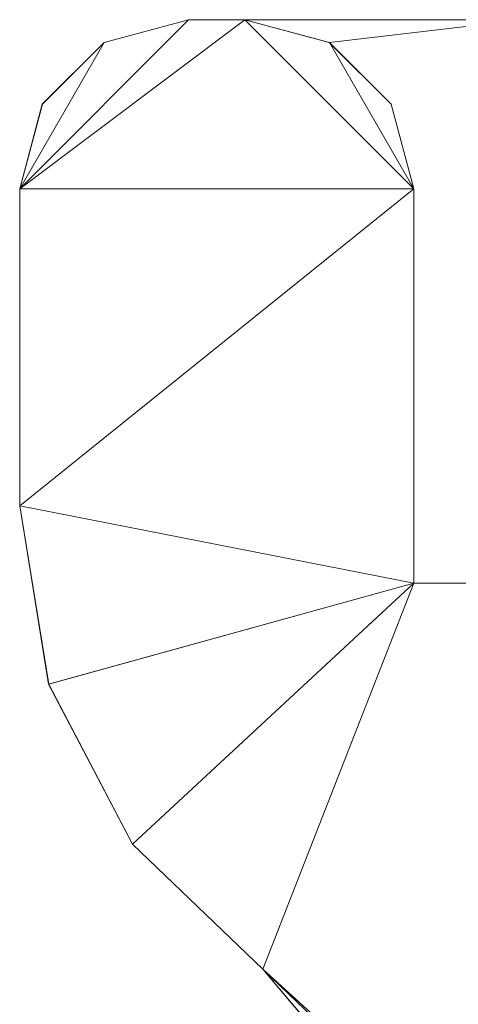
# Model space of a CAD drawing. Extents: x 10434 to 10503, y 5801 to 6799.
# Drawn here: x 10480 to 10481, y 5854 to 5855 of the extents above; entities that cross this region are included whole.
import ezdxf

# ---------------------------------------------------------------- set-up
doc = ezdxf.new("R2010")
doc.units = 0
doc.header["$LTSCALE"] = 500
doc.header["$MEASUREMENT"] = 0
doc.layers.add('besco profil', color=60, linetype='Continuous')

msp = doc.modelspace()

# ---------------------------------------------------------------- linework, layer by layer
at = {"layer": 'besco profil', "lineweight": 0}
for points, invisible_edges in [([(10480.2158, 5855.1148, 596.6349), (10480.1756, 5854.9649, 596.6349), (10480.4756, 5855.2649, 596.6349), (10480.2158, 5855.1148, 596.6349)], 15), ([(10480.4756, 5855.2649, 596.6349), (10480.1756, 5854.9649, 596.6349), (10480.5756, 5855.2649, 596.6349), (10480.4756, 5855.2649, 596.6349)], 15), ([(10480.1756, 5854.9649, 596.6349), (10480.7256, 5855.2246, 596.6349), (10480.5756, 5855.2649, 596.6349), (10480.1756, 5854.9649, 596.6349)], 15), ([(10480.3256, 5855.2246, 596.6349), (10480.4756, 5855.2649, 596.6349), (10480.1756, 5854.9649, 596.6349), (10480.3256, 5855.2246, 596.6349)], 15), ([(10480.4756, 5855.2649, 596.6349), (10480.5756, 5855.2649, 596.6349), (10480.1756, 5854.9649, 596.6349), (10480.4756, 5855.2649, 596.6349)], 11), ([(10480.1756, 5854.9649, 596.6349), (10480.5756, 5855.2649, 596.6349), (10480.8756, 5854.9649, 596.6349), (10480.1756, 5854.9649, 596.6349)], 10), ([(10480.2158, 5855.1148, 577.635), (10480.4756, 5855.2649, 577.635), (10480.1756, 5854.9649, 577.635), (10480.2158, 5855.1148, 577.635)], 15), ([(10480.4756, 5855.2649, 577.635), (10480.5756, 5855.2649, 577.635), (10480.1756, 5854.9649, 577.635), (10480.4756, 5855.2649, 577.635)], 15), ([(10480.5756, 5855.2649, 577.635), (10480.7256, 5855.2246, 577.635), (10480.1756, 5854.9649, 577.635), (10480.5756, 5855.2649, 577.635)], 15), ([(10480.3257, 5855.2246, 2035.6349), (10480.4757, 5855.2649, 2035.6349), (10480.1757, 5854.9649, 2035.6349), (10480.3257, 5855.2246, 2035.6349)], 15), ([(10480.4757, 5855.2649, 2035.6349), (10480.5757, 5855.2649, 2035.6349), (10480.1757, 5854.9649, 2035.6349), (10480.4757, 5855.2649, 2035.6349)], 15), ([(10480.5757, 5855.2649, 2035.6349), (10480.8757, 5854.9649, 2035.6349), (10480.1757, 5854.9649, 2035.6349), (10480.5757, 5855.2649, 2035.6349)], 15), ([(10480.3257, 5855.2246, 2054.6349), (10480.1757, 5854.9649, 2054.6349), (10480.4757, 5855.2649, 2054.6349), (10480.3257, 5855.2246, 2054.6349)], 10), ([(10480.1757, 5854.9649, 2054.6349), (10480.1757, 5854.4022, 2054.6349), (10480.4757, 5855.2649, 2054.6349), (10480.1757, 5854.9649, 2054.6349)], 15), ([(10480.1757, 5854.4022, 2054.6349), (10480.5757, 5855.2649, 2054.6349), (10480.4757, 5855.2649, 2054.6349), (10480.1757, 5854.4022, 2054.6349)], 13), ([(10480.5757, 5855.2649, 2054.6349), (10480.1757, 5854.4022, 2054.6349), (10480.8757, 5854.9649, 2054.6349), (10480.5757, 5855.2649, 2054.6349)], 15), ([(10480.3257, 5855.2246, 2035.6349), (10480.1757, 5854.9649, 2035.6349), (10480.4757, 5855.2649, 2035.6349), (10480.3257, 5855.2246, 2035.6349)], 10), ([(10480.4757, 5855.2649, 2035.6349), (10480.1757, 5854.9649, 2035.6349), (10480.5757, 5855.2649, 2035.6349), (10480.4757, 5855.2649, 2035.6349)], 10), ([(10480.1757, 5854.9649, 2035.6349), (10480.8757, 5854.9649, 2035.6349), (10480.5757, 5855.2649, 2035.6349), (10480.1757, 5854.9649, 2035.6349)], 10), ([(10480.3256, 5855.2246, 596.6349), (10480.2158, 5855.1148, 596.6349), (10480.4756, 5855.2649, 596.6349), (10480.3256, 5855.2246, 596.6349)], 15), ([(10480.3256, 5855.2246, 577.635), (10480.4756, 5855.2649, 577.635), (10480.2158, 5855.1148, 577.635), (10480.3256, 5855.2246, 577.635)], 15), ([(10480.4756, 5855.2649, 596.6349), (10480.4756, 5855.2649, 577.635), (10480.3256, 5855.2246, 596.6349), (10480.4756, 5855.2649, 596.6349)], 15), ([(10480.4756, 5855.2649, 577.635), (10480.3256, 5855.2246, 577.635), (10480.3256, 5855.2246, 596.6349), (10480.4756, 5855.2649, 577.635)], 14), ([(10480.3256, 5855.2246, 596.6349), (10480.3257, 5855.2246, 2035.6349), (10480.4756, 5855.2649, 596.6349), (10480.3256, 5855.2246, 596.6349)], 10), ([(10480.3257, 5855.2246, 2035.6349), (10480.3257, 5855.2246, 2054.6349), (10480.4757, 5855.2649, 2035.6349), (10480.3257, 5855.2246, 2035.6349)], 14), ([(10480.3257, 5855.2246, 2054.6349), (10480.4757, 5855.2649, 2054.6349), (10480.4757, 5855.2649, 2035.6349), (10480.3257, 5855.2246, 2054.6349)], 15), ([(10480.3257, 5855.2246, 2035.6349), (10480.4757, 5855.2649, 2035.6349), (10480.4756, 5855.2649, 596.6349), (10480.3257, 5855.2246, 2035.6349)], 15), ([(10480.5756, 5855.2649, 596.6349), (10480.5756, 5855.2649, 577.635), (10480.4756, 5855.2649, 596.6349), (10480.5756, 5855.2649, 596.6349)], 15), ([(10480.5756, 5855.2649, 577.635), (10480.4756, 5855.2649, 577.635), (10480.4756, 5855.2649, 596.6349), (10480.5756, 5855.2649, 577.635)], 14), ([(10480.4756, 5855.2649, 596.6349), (10480.4757, 5855.2649, 2035.6349), (10480.5756, 5855.2649, 596.6349), (10480.4756, 5855.2649, 596.6349)], 11), ([(10480.5757, 5855.2649, 2035.6349), (10480.4757, 5855.2649, 2035.6349), (10480.5757, 5855.2649, 2039.7849), (10480.5757, 5855.2649, 2035.6349)], 15), ([(10480.5757, 5855.2649, 2039.7849), (10480.4757, 5855.2649, 2035.6349), (10480.5757, 5855.2649, 2046.3849), (10480.5757, 5855.2649, 2039.7849)], 15), ([(10480.4757, 5855.2649, 2035.6349), (10480.4757, 5855.2649, 2054.6349), (10480.5757, 5855.2649, 2046.3849), (10480.4757, 5855.2649, 2035.6349)], 15), ([(10480.4757, 5855.2649, 2054.6349), (10480.5757, 5855.2649, 2054.6349), (10480.5757, 5855.2649, 2046.3849), (10480.4757, 5855.2649, 2054.6349)], 15), ([(10480.4757, 5855.2649, 2035.6349), (10480.5757, 5855.2649, 2035.6349), (10480.5756, 5855.2649, 596.6349), (10480.4757, 5855.2649, 2035.6349)], 15), ([(10480.5756, 5855.2649, 596.6349), (10480.7256, 5855.2246, 596.6349), (10480.8756, 5854.9649, 596.6349), (10480.5756, 5855.2649, 596.6349)], 15), ([(10480.7256, 5855.2246, 596.6349), (10480.7256, 5855.2246, 577.635), (10480.5756, 5855.2649, 596.6349), (10480.7256, 5855.2246, 596.6349)], 14), ([(10480.7256, 5855.2246, 577.635), (10480.5756, 5855.2649, 577.635), (10480.5756, 5855.2649, 596.6349), (10480.7256, 5855.2246, 577.635)], 14), ([(10480.5756, 5855.2649, 596.6349), (10480.5757, 5855.2649, 2035.6349), (10480.7256, 5855.2246, 596.6349), (10480.5756, 5855.2649, 596.6349)], 11), ([(10481.0703, 5855.2649, 2046.3849), (10481.0703, 5855.2649, 2046.3849), (10480.5757, 5855.2649, 2046.3849)], 15), ([(10480.7257, 5855.2246, 2039.7849), (10480.5757, 5855.2649, 2039.7849), (10480.7257, 5855.2246, 2039.7849)], 15), ([(10480.5757, 5855.2649, 2039.7849), (10480.5757, 5855.2649, 2046.3849), (10481.0703, 5855.2649, 2039.7849), (10480.5757, 5855.2649, 2039.7849)], 11), ([(10480.5757, 5855.2649, 2046.3849), (10481.0703, 5855.2649, 2046.3849), (10481.0703, 5855.2649, 2039.7849), (10480.5757, 5855.2649, 2046.3849)], 12), ([(10480.5757, 5855.2649, 2046.3849), (10480.5757, 5855.2649, 2054.6349), (10480.7257, 5855.2246, 2046.3849), (10480.5757, 5855.2649, 2046.3849)], 11), ([(10480.5757, 5855.2649, 2054.6349), (10480.7257, 5855.2246, 2054.6349), (10480.7257, 5855.2246, 2046.3849), (10480.5757, 5855.2649, 2054.6349)], 15), ([(10480.7257, 5855.2246, 2039.7849), (10480.7257, 5855.2246, 2035.6349), (10480.5757, 5855.2649, 2039.7849), (10480.7257, 5855.2246, 2039.7849)], 10), ([(10480.7257, 5855.2246, 2035.6349), (10480.5757, 5855.2649, 2035.6349), (10480.5757, 5855.2649, 2039.7849), (10480.7257, 5855.2246, 2035.6349)], 15), ([(10480.8757, 5854.9649, 2035.6349), (10480.5757, 5855.2649, 2035.6349), (10480.7257, 5855.2246, 2035.6349), (10480.8757, 5854.9649, 2035.6349)], 15), ([(10480.7257, 5855.2246, 2054.6349), (10480.5757, 5855.2649, 2054.6349), (10480.8757, 5854.9649, 2054.6349), (10480.7257, 5855.2246, 2054.6349)], 10), ([(10480.5757, 5855.2649, 2035.6349), (10480.8757, 5854.9649, 2035.6349), (10480.7257, 5855.2246, 2035.6349), (10480.5757, 5855.2649, 2035.6349)], 10), ([(10480.5757, 5855.2649, 2035.6349), (10480.7257, 5855.2246, 2035.6349), (10480.7256, 5855.2246, 596.6349), (10480.5757, 5855.2649, 2035.6349)], 15), ([(10480.8355, 5855.1148, 2046.3849), (10481.0703, 5855.2649, 2046.3849), (10480.7257, 5855.2246, 2046.3849), (10480.8355, 5855.1148, 2046.3849)], 13), ([(10480.8355, 5855.1148, 2039.7849), (10480.7257, 5855.2246, 2039.7849), (10481.0703, 5855.2649, 2039.7849), (10480.8355, 5855.1148, 2039.7849)], 13), ([(10480.8757, 5854.9649, 2046.3849), (10481.0703, 5855.2649, 2046.3849), (10480.8355, 5855.1148, 2046.3849), (10480.8757, 5854.9649, 2046.3849)], 15), ([(10480.8757, 5854.9649, 2039.7849), (10480.8355, 5855.1148, 2039.7849), (10481.0703, 5855.2649, 2039.7849), (10480.8757, 5854.9649, 2039.7849)], 15), ([(10481.5219, 5854.2649, 2046.3849), (10481.0703, 5855.2649, 2046.3849), (10480.8757, 5854.2649, 2046.3849), (10481.5219, 5854.2649, 2046.3849)], 15), ([(10481.0703, 5855.2649, 2046.3849), (10480.8757, 5854.9649, 2046.3849), (10480.8757, 5854.2649, 2046.3849), (10481.0703, 5855.2649, 2046.3849)], 15), ([(10481.4219, 5854.2649, 2039.7849), (10480.8757, 5854.9649, 2039.7849), (10481.0703, 5855.2649, 2039.7849), (10481.4219, 5854.2649, 2039.7849)], 15), ([(10480.7256, 5855.2246, 596.6349), (10480.1756, 5854.9649, 596.6349), (10480.8354, 5855.1148, 596.6349), (10480.7256, 5855.2246, 596.6349)], 15), ([(10480.2158, 5855.1148, 596.6349), (10480.3256, 5855.2246, 596.6349), (10480.1756, 5854.9649, 596.6349), (10480.2158, 5855.1148, 596.6349)], 15), ([(10480.7256, 5855.2246, 577.635), (10480.8354, 5855.1148, 577.635), (10480.1756, 5854.9649, 577.635), (10480.7256, 5855.2246, 577.635)], 15), ([(10480.2159, 5855.1148, 2035.6349), (10480.3257, 5855.2246, 2035.6349), (10480.1757, 5854.9649, 2035.6349), (10480.2159, 5855.1148, 2035.6349)], 15), ([(10480.2159, 5855.1148, 2054.6349), (10480.1757, 5854.9649, 2054.6349), (10480.3257, 5855.2246, 2054.6349), (10480.2159, 5855.1148, 2054.6349)], 10), ([(10480.1757, 5854.9649, 2035.6349), (10480.3257, 5855.2246, 2035.6349), (10480.2159, 5855.1148, 2035.6349), (10480.1757, 5854.9649, 2035.6349)], 9), ([(10480.3256, 5855.2246, 577.635), (10480.2158, 5855.1148, 577.635), (10480.3256, 5855.2246, 596.6349), (10480.3256, 5855.2246, 577.635)], 10), ([(10480.3256, 5855.2246, 596.6349), (10480.2158, 5855.1148, 577.635), (10480.2158, 5855.1148, 596.6349), (10480.3256, 5855.2246, 596.6349)], 15), ([(10480.2159, 5855.1148, 2035.6349), (10480.3257, 5855.2246, 2035.6349), (10480.2158, 5855.1148, 596.6349), (10480.2159, 5855.1148, 2035.6349)], 15), ([(10480.2158, 5855.1148, 596.6349), (10480.3257, 5855.2246, 2035.6349), (10480.3256, 5855.2246, 596.6349), (10480.2158, 5855.1148, 596.6349)], 11), ([(10480.2159, 5855.1148, 2054.6349), (10480.3257, 5855.2246, 2054.6349), (10480.2159, 5855.1148, 2035.6349), (10480.2159, 5855.1148, 2054.6349)], 15), ([(10480.2159, 5855.1148, 2035.6349), (10480.3257, 5855.2246, 2054.6349), (10480.3257, 5855.2246, 2035.6349), (10480.2159, 5855.1148, 2035.6349)], 15), ([(10480.8756, 5854.9649, 596.6349), (10480.7256, 5855.2246, 596.6349), (10480.8354, 5855.1148, 596.6349), (10480.8756, 5854.9649, 596.6349)], 15), ([(10480.8354, 5855.1148, 577.635), (10480.7256, 5855.2246, 577.635), (10480.8354, 5855.1148, 596.6349), (10480.8354, 5855.1148, 577.635)], 14), ([(10480.8354, 5855.1148, 596.6349), (10480.7256, 5855.2246, 577.635), (10480.7256, 5855.2246, 596.6349), (10480.8354, 5855.1148, 596.6349)], 15), ([(10480.7257, 5855.2246, 2035.6349), (10480.8355, 5855.1148, 2035.6349), (10480.7256, 5855.2246, 596.6349), (10480.7257, 5855.2246, 2035.6349)], 11), ([(10480.7256, 5855.2246, 596.6349), (10480.8355, 5855.1148, 2035.6349), (10480.8354, 5855.1148, 596.6349), (10480.7256, 5855.2246, 596.6349)], 11), ([(10480.7257, 5855.2246, 2054.6349), (10480.8355, 5855.1148, 2054.6349), (10480.7257, 5855.2246, 2046.3849), (10480.7257, 5855.2246, 2054.6349)], 11), ([(10480.7257, 5855.2246, 2046.3849), (10480.8355, 5855.1148, 2054.6349), (10480.8355, 5855.1148, 2046.3849), (10480.7257, 5855.2246, 2046.3849)], 11), ([(10480.8355, 5855.1148, 2035.6349), (10480.7257, 5855.2246, 2035.6349), (10480.8355, 5855.1148, 2039.7849), (10480.8355, 5855.1148, 2035.6349)], 15), ([(10480.8355, 5855.1148, 2039.7849), (10480.7257, 5855.2246, 2035.6349), (10480.7257, 5855.2246, 2039.7849), (10480.8355, 5855.1148, 2039.7849)], 11), ([(10480.8355, 5855.1148, 2035.6349), (10480.8757, 5854.9649, 2035.6349), (10480.7257, 5855.2246, 2035.6349), (10480.8355, 5855.1148, 2035.6349)], 15), ([(10480.8355, 5855.1148, 2054.6349), (10480.7257, 5855.2246, 2054.6349), (10480.8757, 5854.9649, 2054.6349), (10480.8355, 5855.1148, 2054.6349)], 10), ([(10480.8757, 5854.9649, 2035.6349), (10480.8355, 5855.1148, 2035.6349), (10480.7257, 5855.2246, 2035.6349), (10480.8757, 5854.9649, 2035.6349)], 8), ([(10480.8354, 5855.1148, 596.6349), (10480.1756, 5854.9649, 596.6349), (10480.8756, 5854.9649, 596.6349), (10480.8354, 5855.1148, 596.6349)], 15), ([(10480.8354, 5855.1148, 577.635), (10480.8756, 5854.9649, 577.635), (10480.1756, 5854.9649, 577.635), (10480.8354, 5855.1148, 577.635)], 15), ([(10480.2158, 5855.1148, 577.635), (10480.1756, 5854.9649, 577.635), (10480.2158, 5855.1148, 596.6349), (10480.2158, 5855.1148, 577.635)], 14), ([(10480.1756, 5854.9649, 577.635), (10480.1756, 5854.9649, 596.6349), (10480.2158, 5855.1148, 596.6349), (10480.1756, 5854.9649, 577.635)], 15), ([(10480.1757, 5854.9649, 2035.6349), (10480.2159, 5855.1148, 2035.6349), (10480.1756, 5854.9649, 596.6349), (10480.1757, 5854.9649, 2035.6349)], 15), ([(10480.1756, 5854.9649, 596.6349), (10480.2159, 5855.1148, 2035.6349), (10480.2158, 5855.1148, 596.6349), (10480.1756, 5854.9649, 596.6349)], 11), ([(10480.1757, 5854.9649, 2054.6349), (10480.2159, 5855.1148, 2054.6349), (10480.1757, 5854.9649, 2035.6349), (10480.1757, 5854.9649, 2054.6349)], 15), ([(10480.1757, 5854.9649, 2035.6349), (10480.2159, 5855.1148, 2054.6349), (10480.2159, 5855.1148, 2035.6349), (10480.1757, 5854.9649, 2035.6349)], 15), ([(10480.8756, 5854.9649, 577.635), (10480.8354, 5855.1148, 577.635), (10480.8756, 5854.9649, 596.6349), (10480.8756, 5854.9649, 577.635)], 14), ([(10480.8756, 5854.9649, 596.6349), (10480.8354, 5855.1148, 577.635), (10480.8354, 5855.1148, 596.6349), (10480.8756, 5854.9649, 596.6349)], 15), ([(10480.8355, 5855.1148, 2035.6349), (10480.8757, 5854.9649, 2035.6349), (10480.8354, 5855.1148, 596.6349), (10480.8355, 5855.1148, 2035.6349)], 15), ([(10480.8757, 5854.9649, 2035.6349), (10480.8756, 5854.9649, 596.6349), (10480.8354, 5855.1148, 596.6349), (10480.8757, 5854.9649, 2035.6349)], 13), ([(10480.8355, 5855.1148, 2054.6349), (10480.8757, 5854.9649, 2054.6349), (10480.8355, 5855.1148, 2046.3849), (10480.8355, 5855.1148, 2054.6349)], 15), ([(10480.8757, 5854.9649, 2054.6349), (10480.8757, 5854.9649, 2046.3849), (10480.8355, 5855.1148, 2046.3849), (10480.8757, 5854.9649, 2054.6349)], 13), ([(10480.8757, 5854.9649, 2035.6349), (10480.8355, 5855.1148, 2035.6349), (10480.8757, 5854.9649, 2039.7849), (10480.8757, 5854.9649, 2035.6349)], 15), ([(10480.8757, 5854.9649, 2039.7849), (10480.8355, 5855.1148, 2035.6349), (10480.8355, 5855.1148, 2039.7849), (10480.8757, 5854.9649, 2039.7849)], 11), ([(10480.1756, 5854.9649, 596.6349), (10480.1756, 5854.4022, 596.6349), (10480.8756, 5854.9649, 596.6349), (10480.1756, 5854.9649, 596.6349)], 15), ([(10480.8756, 5854.2649, 596.6349), (10480.8756, 5854.9649, 596.6349), (10480.1756, 5854.4022, 596.6349), (10480.8756, 5854.2649, 596.6349)], 15), ([(10480.8756, 5854.2649, 596.6349), (10480.1756, 5854.4022, 596.6349), (10480.8756, 5854.9649, 596.6349), (10480.8756, 5854.2649, 596.6349)], 14), ([(10480.1756, 5854.4022, 596.6349), (10480.1756, 5854.9649, 596.6349), (10480.8756, 5854.9649, 596.6349), (10480.1756, 5854.4022, 596.6349)], 11), ([(10480.1756, 5854.9649, 577.635), (10480.8756, 5854.9649, 577.635), (10480.1756, 5854.4022, 577.635), (10480.1756, 5854.9649, 577.635)], 15), ([(10480.8756, 5854.9649, 577.635), (10480.8756, 5854.2649, 577.635), (10480.1756, 5854.4022, 577.635), (10480.8756, 5854.9649, 577.635)], 15), ([(10480.1756, 5854.9649, 596.6349), (10480.1756, 5854.9649, 577.635), (10480.1756, 5854.4022, 596.6349), (10480.1756, 5854.9649, 596.6349)], 15), ([(10480.1756, 5854.9649, 577.635), (10480.1756, 5854.4022, 577.635), (10480.1756, 5854.4022, 596.6349), (10480.1756, 5854.9649, 577.635)], 14), ([(10480.1756, 5854.4022, 596.6349), (10480.1757, 5854.4022, 2035.6349), (10480.1756, 5854.9649, 596.6349), (10480.1756, 5854.4022, 596.6349)], 11), ([(10480.1757, 5854.4022, 2035.6349), (10480.1757, 5854.9649, 2035.6349), (10480.1756, 5854.9649, 596.6349), (10480.1757, 5854.4022, 2035.6349)], 15), ([(10480.1757, 5854.9649, 2035.6349), (10480.8757, 5854.9649, 2035.6349), (10480.1757, 5854.4022, 2035.6349), (10480.1757, 5854.9649, 2035.6349)], 15), ([(10480.8757, 5854.9649, 2035.6349), (10480.8757, 5854.2649, 2035.6349), (10480.1757, 5854.4022, 2035.6349), (10480.8757, 5854.9649, 2035.6349)], 15), ([(10480.8757, 5854.9649, 2054.6349), (10480.1757, 5854.4022, 2054.6349), (10480.8757, 5854.2649, 2054.6349), (10480.8757, 5854.9649, 2054.6349)], 11), ([(10480.1757, 5854.4022, 2035.6349), (10480.1757, 5854.4022, 2054.6349), (10480.1757, 5854.9649, 2035.6349), (10480.1757, 5854.4022, 2035.6349)], 15), ([(10480.1757, 5854.4022, 2054.6349), (10480.1757, 5854.9649, 2054.6349), (10480.1757, 5854.9649, 2035.6349), (10480.1757, 5854.4022, 2054.6349)], 14), ([(10480.8757, 5854.9649, 2035.6349), (10480.1757, 5854.9649, 2035.6349), (10480.1757, 5854.4022, 2035.6349), (10480.8757, 5854.9649, 2035.6349)], 13), ([(10480.8757, 5854.2649, 2035.6349), (10480.8757, 5854.9649, 2035.6349), (10480.1757, 5854.4022, 2035.6349), (10480.8757, 5854.2649, 2035.6349)], 8), ([(10480.8756, 5854.2649, 596.6349), (10480.8756, 5854.2649, 577.635), (10480.8756, 5854.9649, 596.6349), (10480.8756, 5854.2649, 596.6349)], 15), ([(10480.8756, 5854.2649, 577.635), (10480.8756, 5854.9649, 577.635), (10480.8756, 5854.9649, 596.6349), (10480.8756, 5854.2649, 577.635)], 14), ([(10480.8756, 5854.9649, 596.6349), (10480.8757, 5854.9649, 2035.6349), (10480.8756, 5854.2649, 596.6349), (10480.8756, 5854.9649, 596.6349)], 11), ([(10480.8757, 5854.9649, 2035.6349), (10480.8757, 5854.2649, 2035.6349), (10480.8756, 5854.2649, 596.6349), (10480.8757, 5854.9649, 2035.6349)], 13), ([(10480.8757, 5854.2649, 2039.7849), (10480.8757, 5854.9649, 2039.7849), (10481.4219, 5854.2649, 2039.7849), (10480.8757, 5854.2649, 2039.7849)], 15), ([(10480.8757, 5854.9649, 2046.3849), (10480.8757, 5854.9649, 2054.6349), (10480.8757, 5854.2649, 2046.3849), (10480.8757, 5854.9649, 2046.3849)], 11), ([(10480.8757, 5854.9649, 2054.6349), (10480.8757, 5854.2649, 2054.6349), (10480.8757, 5854.2649, 2046.3849), (10480.8757, 5854.9649, 2054.6349)], 15), ([(10480.8757, 5854.2649, 2039.7849), (10480.8757, 5854.2649, 2035.6349), (10480.8757, 5854.9649, 2039.7849), (10480.8757, 5854.2649, 2039.7849)], 11), ([(10480.8757, 5854.2649, 2035.6349), (10480.8757, 5854.9649, 2035.6349), (10480.8757, 5854.9649, 2039.7849), (10480.8757, 5854.2649, 2035.6349)], 15), ([(10480.227, 5854.0857, 596.6349), (10480.8756, 5854.2649, 596.6349), (10480.1756, 5854.4022, 596.6349), (10480.227, 5854.0857, 596.6349)], 15), ([(10480.227, 5854.0857, 596.6349), (10480.1756, 5854.4022, 596.6349), (10480.8756, 5854.2649, 596.6349), (10480.227, 5854.0857, 596.6349)], 11), ([(10480.1756, 5854.4022, 577.635), (10480.8756, 5854.2649, 577.635), (10480.227, 5854.0857, 577.635), (10480.1756, 5854.4022, 577.635)], 15), ([(10480.227, 5854.0857, 577.635), (10480.227, 5854.0857, 596.6349), (10480.1756, 5854.4022, 577.635), (10480.227, 5854.0857, 577.635)], 11), ([(10480.227, 5854.0857, 596.6349), (10480.1756, 5854.4022, 596.6349), (10480.1756, 5854.4022, 577.635), (10480.227, 5854.0857, 596.6349)], 15), ([(10480.227, 5854.0857, 596.6349), (10480.2271, 5854.0857, 2035.6349), (10480.1756, 5854.4022, 596.6349), (10480.227, 5854.0857, 596.6349)], 11), ([(10480.2271, 5854.0857, 2035.6349), (10480.1757, 5854.4022, 2035.6349), (10480.1756, 5854.4022, 596.6349), (10480.2271, 5854.0857, 2035.6349)], 15), ([(10480.1757, 5854.4022, 2035.6349), (10480.8757, 5854.2649, 2035.6349), (10480.2271, 5854.0857, 2035.6349), (10480.1757, 5854.4022, 2035.6349)], 15), ([(10480.1757, 5854.4022, 2054.6349), (10480.2271, 5854.0857, 2054.6349), (10480.8757, 5854.2649, 2054.6349), (10480.1757, 5854.4022, 2054.6349)], 15), ([(10480.2271, 5854.0857, 2035.6349), (10480.2271, 5854.0857, 2054.6349), (10480.1757, 5854.4022, 2035.6349), (10480.2271, 5854.0857, 2035.6349)], 15), ([(10480.2271, 5854.0857, 2054.6349), (10480.1757, 5854.4022, 2054.6349), (10480.1757, 5854.4022, 2035.6349), (10480.2271, 5854.0857, 2054.6349)], 14), ([(10480.2271, 5854.0857, 2035.6349), (10480.8757, 5854.2649, 2035.6349), (10480.1757, 5854.4022, 2035.6349), (10480.2271, 5854.0857, 2035.6349)], 10), ([(10480.376, 5853.8016, 596.6349), (10480.8756, 5854.2649, 596.6349), (10480.227, 5854.0857, 596.6349), (10480.376, 5853.8016, 596.6349)], 15), ([(10480.376, 5853.8016, 596.6349), (10480.227, 5854.0857, 596.6349), (10480.8756, 5854.2649, 596.6349), (10480.376, 5853.8016, 596.6349)], 11), ([(10480.8756, 5854.2649, 577.635), (10480.376, 5853.8016, 577.635), (10480.227, 5854.0857, 577.635), (10480.8756, 5854.2649, 577.635)], 15), ([(10480.8757, 5854.2649, 2035.6349), (10480.3761, 5853.8016, 2035.6349), (10480.2271, 5854.0857, 2035.6349), (10480.8757, 5854.2649, 2035.6349)], 15), ([(10480.2271, 5854.0857, 2054.6349), (10480.3761, 5853.8016, 2054.6349), (10480.8757, 5854.2649, 2054.6349), (10480.2271, 5854.0857, 2054.6349)], 15), ([(10480.3761, 5853.8016, 2035.6349), (10480.8757, 5854.2649, 2035.6349), (10480.2271, 5854.0857, 2035.6349), (10480.3761, 5853.8016, 2035.6349)], 10), ([(10480.8756, 5854.2649, 596.6349), (10480.376, 5853.8016, 596.6349), (10480.6073, 5853.5794, 596.6349), (10480.8756, 5854.2649, 596.6349)], 15), ([(10480.6073, 5853.5794, 596.6349), (10480.376, 5853.8016, 596.6349), (10480.8756, 5854.2649, 596.6349), (10480.6073, 5853.5794, 596.6349)], 11), ([(10480.376, 5853.8016, 577.635), (10480.8756, 5854.2649, 577.635), (10480.6073, 5853.5794, 577.635), (10480.376, 5853.8016, 577.635)], 15), ([(10480.3761, 5853.8016, 2035.6349), (10480.8757, 5854.2649, 2035.6349), (10480.6074, 5853.5794, 2035.6349), (10480.3761, 5853.8016, 2035.6349)], 15), ([(10480.3761, 5853.8016, 2054.6349), (10480.6074, 5853.5794, 2054.6349), (10480.8757, 5854.2649, 2054.6349), (10480.3761, 5853.8016, 2054.6349)], 15), ([(10480.8757, 5854.2649, 2035.6349), (10480.3761, 5853.8016, 2035.6349), (10480.6074, 5853.5794, 2035.6349), (10480.8757, 5854.2649, 2035.6349)], 9), ([(10481.7684, 5852.5292, 596.6349), (10480.8756, 5854.2649, 596.6349), (10480.6073, 5853.5794, 596.6349), (10481.7684, 5852.5292, 596.6349)], 11), ([(10482.6182, 5851.2143, 596.6349), (10480.6073, 5853.5794, 596.6349), (10480.8756, 5854.2649, 596.6349), (10482.6182, 5851.2143, 596.6349)], 15), ([(10480.6073, 5853.5794, 577.635), (10480.8756, 5854.2649, 577.635), (10481.7684, 5852.5292, 577.635), (10480.6073, 5853.5794, 577.635)], 11), ([(10480.6074, 5853.5794, 2035.6349), (10480.8757, 5854.2649, 2035.6349), (10481.9655, 5852.2847, 2035.6349), (10480.6074, 5853.5794, 2035.6349)], 15), ([(10480.6074, 5853.5794, 2054.6349), (10481.9655, 5852.2847, 2054.6349), (10480.8757, 5854.2649, 2054.6349), (10480.6074, 5853.5794, 2054.6349)], 15), ([(10482.6183, 5851.2143, 2035.6349), (10480.8757, 5854.2649, 2035.6349), (10480.6074, 5853.5794, 2035.6349), (10482.6183, 5851.2143, 2035.6349)], 11), ([(10496.0756, 5854.2649, 596.6349), (10480.8756, 5854.2649, 596.6349), (10481.7684, 5852.5292, 596.6349), (10496.0756, 5854.2649, 596.6349)], 15), ([(10480.8756, 5854.2649, 596.6349), (10481.0702, 5854.2649, 592.4849), (10481.0702, 5854.2649, 585.8849), (10480.8756, 5854.2649, 596.6349)], 15), ([(10481.0702, 5854.2649, 592.4849), (10480.8756, 5854.2649, 596.6349), (10482.0654, 5854.2649, 594.3178), (10481.0702, 5854.2649, 592.4849)], 15), ([(10482.0654, 5854.2649, 594.3178), (10480.8756, 5854.2649, 596.6349), (10482.4652, 5854.2649, 595.3173), (10482.0654, 5854.2649, 594.3178)], 15), ([(10480.8756, 5854.2649, 596.6349), (10483.2237, 5854.2649, 596.0811), (10482.4652, 5854.2649, 595.3173), (10480.8756, 5854.2649, 596.6349)], 15), ([(10483.2237, 5854.2649, 596.0811), (10480.8756, 5854.2649, 596.6349), (10484.2203, 5854.2649, 596.4879), (10483.2237, 5854.2649, 596.0811)], 15), ([(10484.2203, 5854.2649, 596.4879), (10480.8756, 5854.2649, 596.6349), (10485.2967, 5854.2649, 596.473), (10484.2203, 5854.2649, 596.4879)], 15), ([(10480.8756, 5854.2649, 596.6349), (10496.0756, 5854.2649, 596.6349), (10485.2967, 5854.2649, 596.473), (10480.8756, 5854.2649, 596.6349)], 15), ([(10496.0756, 5854.2649, 596.6349), (10482.6182, 5851.2143, 596.6349), (10480.8756, 5854.2649, 596.6349), (10496.0756, 5854.2649, 596.6349)], 15), ([(10480.8756, 5854.2649, 577.635), (10484.9756, 5854.2649, 577.635), (10481.7684, 5852.5292, 577.635), (10480.8756, 5854.2649, 577.635)], 15), ([(10480.8756, 5854.2649, 577.635), (10482.9722, 5854.2649, 582.4785), (10483.975, 5854.2649, 581.9403), (10480.8756, 5854.2649, 577.635)], 15), ([(10482.9722, 5854.2649, 582.4785), (10480.8756, 5854.2649, 577.635), (10482.2803, 5854.2649, 583.3823), (10482.9722, 5854.2649, 582.4785)], 15), ([(10482.2803, 5854.2649, 583.3823), (10480.8756, 5854.2649, 577.635), (10481.0702, 5854.2649, 585.8849), (10482.2803, 5854.2649, 583.3823)], 15), ([(10480.8756, 5854.2649, 577.635), (10480.8756, 5854.2649, 596.6349), (10481.0702, 5854.2649, 585.8849), (10480.8756, 5854.2649, 577.635)], 14), ([(10483.975, 5854.2649, 581.9403), (10484.9756, 5854.2649, 580.6349), (10480.8756, 5854.2649, 577.635), (10483.975, 5854.2649, 581.9403)], 15), ([(10484.9756, 5854.2649, 580.6349), (10484.9756, 5854.2649, 577.635), (10480.8756, 5854.2649, 577.635), (10484.9756, 5854.2649, 580.6349)], 12), ([(10480.8756, 5854.2649, 596.6349), (10480.8757, 5854.2649, 2035.6349), (10496.0756, 5854.2649, 596.6349), (10480.8756, 5854.2649, 596.6349)], 11), ([(10484.9757, 5854.2649, 2051.6349), (10480.8757, 5854.2649, 2054.6349), (10484.9757, 5854.2649, 2054.6349), (10484.9757, 5854.2649, 2051.6349)], 15), ([(10481.5219, 5854.2649, 2046.3849), (10480.8757, 5854.2649, 2046.3849), (10481.92, 5854.2649, 2046.7455), (10481.5219, 5854.2649, 2046.3849)], 14), ([(10481.92, 5854.2649, 2046.7455), (10480.8757, 5854.2649, 2046.3849), (10482.066, 5854.2649, 2048.221), (10481.92, 5854.2649, 2046.7455)], 11), ([(10480.8757, 5854.2649, 2046.3849), (10480.8757, 5854.2649, 2054.6349), (10482.066, 5854.2649, 2048.221), (10480.8757, 5854.2649, 2046.3849)], 14), ([(10482.066, 5854.2649, 2048.221), (10480.8757, 5854.2649, 2054.6349), (10482.571, 5854.2649, 2049.3671), (10482.066, 5854.2649, 2048.221)], 15), ([(10482.571, 5854.2649, 2049.3671), (10480.8757, 5854.2649, 2054.6349), (10483.5387, 5854.2649, 2050.1618), (10482.571, 5854.2649, 2049.3671)], 15), ([(10480.8757, 5854.2649, 2054.6349), (10484.9757, 5854.2649, 2051.6349), (10483.5387, 5854.2649, 2050.1618), (10480.8757, 5854.2649, 2054.6349)], 15), ([(10480.8757, 5854.2649, 2035.6349), (10483.5368, 5854.2649, 2036.0089), (10484.7593, 5854.2649, 2035.7351), (10480.8757, 5854.2649, 2035.6349)], 15), ([(10481.4219, 5854.2649, 2039.7849), (10481.8196, 5854.2649, 2039.4279), (10480.8757, 5854.2649, 2039.7849), (10481.4219, 5854.2649, 2039.7849)], 11), ([(10481.8196, 5854.2649, 2039.4279), (10482.0655, 5854.2649, 2037.9521), (10480.8757, 5854.2649, 2039.7849), (10481.8196, 5854.2649, 2039.4279)], 15), ([(10483.5368, 5854.2649, 2036.0089), (10480.8757, 5854.2649, 2035.6349), (10482.5694, 5854.2649, 2036.805), (10483.5368, 5854.2649, 2036.0089)], 15), ([(10482.5694, 5854.2649, 2036.805), (10480.8757, 5854.2649, 2035.6349), (10482.0655, 5854.2649, 2037.9521), (10482.5694, 5854.2649, 2036.805)], 15), ([(10480.8757, 5854.2649, 2035.6349), (10480.8757, 5854.2649, 2039.7849), (10482.0655, 5854.2649, 2037.9521), (10480.8757, 5854.2649, 2035.6349)], 14), ([(10496.0757, 5854.2649, 2035.6349), (10480.8757, 5854.2649, 2035.6349), (10484.7593, 5854.2649, 2035.7351), (10496.0757, 5854.2649, 2035.6349)], 15), ([(10480.8757, 5854.2649, 2035.6349), (10496.0757, 5854.2649, 2035.6349), (10481.9655, 5852.2847, 2035.6349), (10480.8757, 5854.2649, 2035.6349)], 15), ([(10480.8757, 5854.2649, 2054.6349), (10481.9655, 5852.2847, 2054.6349), (10484.9757, 5854.2649, 2054.6349), (10480.8757, 5854.2649, 2054.6349)], 11), ([(10496.0757, 5854.2649, 2035.6349), (10480.8757, 5854.2649, 2035.6349), (10482.6183, 5851.2143, 2035.6349), (10496.0757, 5854.2649, 2035.6349)], 14), ([(10480.8757, 5854.2649, 2035.6349), (10496.0757, 5854.2649, 2035.6349), (10496.0756, 5854.2649, 596.6349), (10480.8757, 5854.2649, 2035.6349)], 15), ([(10480.376, 5853.8016, 577.635), (10480.227, 5854.0857, 596.6349), (10480.227, 5854.0857, 577.635), (10480.376, 5853.8016, 577.635)], 11), ([(10480.227, 5854.0857, 596.6349), (10480.376, 5853.8016, 577.635), (10480.376, 5853.8016, 596.6349), (10480.227, 5854.0857, 596.6349)], 15), ([(10480.376, 5853.8016, 596.6349), (10480.2271, 5854.0857, 2035.6349), (10480.227, 5854.0857, 596.6349), (10480.376, 5853.8016, 596.6349)], 11), ([(10480.2271, 5854.0857, 2054.6349), (10480.3761, 5853.8016, 2035.6349), (10480.3761, 5853.8016, 2054.6349), (10480.2271, 5854.0857, 2054.6349)], 11), ([(10480.3761, 5853.8016, 2035.6349), (10480.2271, 5854.0857, 2054.6349), (10480.2271, 5854.0857, 2035.6349), (10480.3761, 5853.8016, 2035.6349)], 15), ([(10480.2271, 5854.0857, 2035.6349), (10480.376, 5853.8016, 596.6349), (10480.3761, 5853.8016, 2035.6349), (10480.2271, 5854.0857, 2035.6349)], 15), ([(10480.376, 5853.8016, 596.6349), (10480.376, 5853.8016, 577.635), (10480.6073, 5853.5794, 596.6349), (10480.376, 5853.8016, 596.6349)], 14), ([(10480.376, 5853.8016, 577.635), (10480.6073, 5853.5794, 577.635), (10480.6073, 5853.5794, 596.6349), (10480.376, 5853.8016, 577.635)], 14), ([(10480.3761, 5853.8016, 2035.6349), (10480.376, 5853.8016, 596.6349), (10480.6074, 5853.5794, 2035.6349), (10480.3761, 5853.8016, 2035.6349)], 14), ([(10480.376, 5853.8016, 596.6349), (10480.6073, 5853.5794, 596.6349), (10480.6074, 5853.5794, 2035.6349), (10480.376, 5853.8016, 596.6349)], 12), ([(10480.3761, 5853.8016, 2054.6349), (10480.3761, 5853.8016, 2035.6349), (10480.6074, 5853.5794, 2054.6349), (10480.3761, 5853.8016, 2054.6349)], 10), ([(10480.3761, 5853.8016, 2035.6349), (10480.6074, 5853.5794, 2035.6349), (10480.6074, 5853.5794, 2054.6349), (10480.3761, 5853.8016, 2035.6349)], 15), ([(10480.6073, 5853.5794, 596.6349), (10480.6073, 5853.5794, 577.635), (10481.7684, 5852.5292, 596.6349), (10480.6073, 5853.5794, 596.6349)], 15), ([(10480.6073, 5853.5794, 577.635), (10481.7684, 5852.5292, 577.635), (10481.7684, 5852.5292, 596.6349), (10480.6073, 5853.5794, 577.635)], 15), ([(10480.6074, 5853.5794, 2035.6349), (10480.6073, 5853.5794, 596.6349), (10482.6182, 5851.2143, 596.6349), (10480.6074, 5853.5794, 2035.6349)], 13), ([(10481.9655, 5852.2847, 2054.6349), (10480.6074, 5853.5794, 2054.6349), (10481.9655, 5852.2847, 2035.6349), (10481.9655, 5852.2847, 2054.6349)], 10), ([(10480.6074, 5853.5794, 2054.6349), (10480.6074, 5853.5794, 2035.6349), (10481.9655, 5852.2847, 2035.6349), (10480.6074, 5853.5794, 2054.6349)], 13), ([(10482.6183, 5851.2143, 2035.6349), (10480.6074, 5853.5794, 2035.6349), (10482.6182, 5851.2143, 596.6349), (10482.6183, 5851.2143, 2035.6349)], 15)]:
    msp.add_3dface(points, dxfattribs=dict(at, invisible_edges=invisible_edges))

doc.saveas('drawing.dxf')
